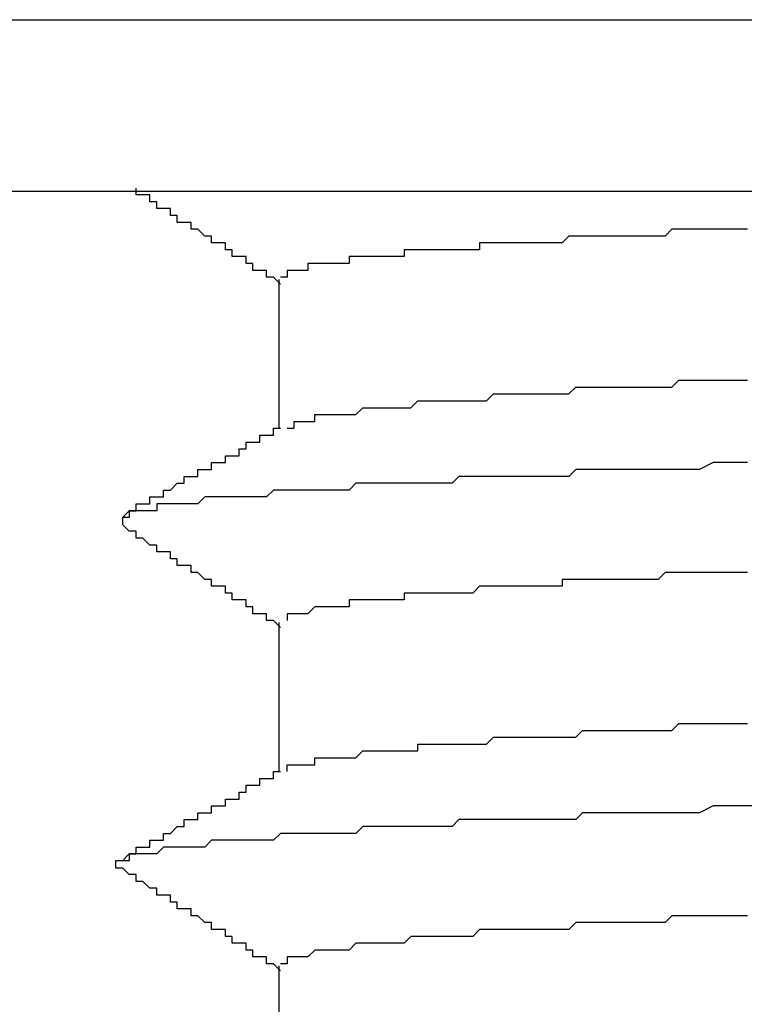
# Model space of a CAD drawing. Extents: x 0 to 2100, y 0 to 1485.
# Drawn here: x 1108 to 1109, y 1233 to 1235 of the extents above; entities that cross this region are included whole.
import ezdxf

# ---------------------------------------------------------------- set-up
doc = ezdxf.new("R2010")
doc.units = 0
doc.header["$LTSCALE"] = 5
doc.layers.add('VISIBLE__ISO_', color=7, linetype='CONTINUOUS')

msp = doc.modelspace()

# ---------------------------------------------------------------- linework, layer by layer
at = {"layer": 'VISIBLE__ISO_'}
for p, q in [((1105.6569, 1234.7452), (1113.6569, 1234.7452)), ((1105.9069, 1234.4952), (1113.4069, 1234.4952)), ((1108.0276, 1234.3669), (1108.0276, 1234.1493)), ((1108.0276, 1233.8669), (1108.0276, 1233.6493)), ((1108.0276, 1233.3669), (1108.0276, 1233.1493))]:
    msp.add_line(p, q, dxfattribs=at)
for points in [[(1108.03, 1234.36, 0), (1108.03, 1234.36, 0), (1108.02, 1234.37, 0), (1108.02, 1234.37, 0), (1108.02, 1234.37, 0), (1108.02, 1234.37, 0), (1108.02, 1234.37, 0), (1108.02, 1234.37, 0), (1108.01, 1234.37, 0), (1108.01, 1234.37, 0), (1108.01, 1234.37, 0), (1108.01, 1234.38, 0), (1108.01, 1234.38, 0), (1108.01, 1234.38, 0), (1108, 1234.38, 0), (1108, 1234.38, 0), (1108, 1234.38, 0), (1108, 1234.38, 0), (1108, 1234.38, 0), (1108, 1234.38, 0), (1107.99, 1234.38, 0), (1107.99, 1234.39, 0), (1107.99, 1234.39, 0), (1107.99, 1234.39, 0), (1107.99, 1234.39, 0), (1107.99, 1234.39, 0), (1107.99, 1234.39, 0), (1107.98, 1234.39, 0), (1107.98, 1234.39, 0), (1107.98, 1234.39, 0), (1107.98, 1234.39, 0), (1107.98, 1234.4, 0), (1107.98, 1234.4, 0), (1107.97, 1234.4, 0), (1107.97, 1234.4, 0), (1107.97, 1234.4, 0), (1107.97, 1234.4, 0), (1107.97, 1234.4, 0), (1107.97, 1234.4, 0), (1107.96, 1234.4, 0), (1107.96, 1234.41, 0), (1107.96, 1234.41, 0), (1107.96, 1234.41, 0), (1107.96, 1234.41, 0), (1107.96, 1234.41, 0), (1107.95, 1234.41, 0), (1107.95, 1234.41, 0), (1107.95, 1234.41, 0), (1107.95, 1234.41, 0), (1107.95, 1234.41, 0), (1107.95, 1234.42, 0), (1107.94, 1234.42, 0), (1107.94, 1234.42, 0), (1107.94, 1234.42, 0), (1107.94, 1234.42, 0), (1107.94, 1234.42, 0), (1107.94, 1234.42, 0), (1107.93, 1234.42, 0), (1107.93, 1234.42, 0), (1107.93, 1234.42, 0), (1107.93, 1234.43, 0), (1107.93, 1234.43, 0), (1107.93, 1234.43, 0), (1107.92, 1234.43, 0), (1107.92, 1234.43, 0), (1107.92, 1234.43, 0), (1107.92, 1234.43, 0), (1107.92, 1234.43, 0), (1107.92, 1234.43, 0), (1107.91, 1234.44, 0), (1107.91, 1234.44, 0), (1107.91, 1234.44, 0), (1107.91, 1234.44, 0), (1107.91, 1234.44, 0), (1107.91, 1234.44, 0), (1107.91, 1234.44, 0), (1107.9, 1234.44, 0), (1107.9, 1234.44, 0), (1107.9, 1234.44, 0), (1107.9, 1234.45, 0), (1107.9, 1234.45, 0), (1107.9, 1234.45, 0), (1107.89, 1234.45, 0), (1107.89, 1234.45, 0), (1107.89, 1234.45, 0), (1107.89, 1234.45, 0), (1107.89, 1234.45, 0), (1107.89, 1234.45, 0), (1107.88, 1234.45, 0), (1107.88, 1234.46, 0), (1107.88, 1234.46, 0), (1107.88, 1234.46, 0), (1107.88, 1234.46, 0), (1107.88, 1234.46, 0), (1107.87, 1234.46, 0), (1107.87, 1234.46, 0), (1107.87, 1234.46, 0), (1107.87, 1234.46, 0), (1107.87, 1234.47, 0), (1107.87, 1234.47, 0), (1107.86, 1234.47, 0), (1107.86, 1234.47, 0), (1107.86, 1234.47, 0), (1107.86, 1234.47, 0), (1107.86, 1234.47, 0), (1107.86, 1234.47, 0), (1107.85, 1234.47, 0), (1107.85, 1234.47, 0), (1107.85, 1234.48, 0), (1107.85, 1234.48, 0), (1107.85, 1234.48, 0), (1107.85, 1234.48, 0), (1107.84, 1234.48, 0), (1107.84, 1234.48, 0), (1107.84, 1234.48, 0), (1107.84, 1234.48, 0), (1107.84, 1234.48, 0), (1107.84, 1234.48, 0), (1107.84, 1234.49, 0), (1107.83, 1234.49, 0), (1107.83, 1234.49, 0), (1107.83, 1234.49, 0), (1107.83, 1234.49, 0), (1107.83, 1234.49, 0), (1107.83, 1234.49, 0), (1107.82, 1234.49, 0), (1107.82, 1234.49, 0), (1107.82, 1234.5, 0)], [(1108.71, 1234.44, 0), (1108.7, 1234.44, 0), (1108.69, 1234.44, 0), (1108.69, 1234.44, 0), (1108.68, 1234.44, 0), (1108.67, 1234.44, 0), (1108.67, 1234.44, 0), (1108.66, 1234.44, 0), (1108.66, 1234.44, 0), (1108.65, 1234.44, 0), (1108.64, 1234.44, 0), (1108.64, 1234.44, 0), (1108.63, 1234.44, 0), (1108.62, 1234.44, 0), (1108.62, 1234.44, 0), (1108.61, 1234.44, 0), (1108.6, 1234.44, 0), (1108.6, 1234.44, 0), (1108.59, 1234.43, 0), (1108.59, 1234.43, 0), (1108.58, 1234.43, 0), (1108.57, 1234.43, 0), (1108.57, 1234.43, 0), (1108.56, 1234.43, 0), (1108.55, 1234.43, 0), (1108.55, 1234.43, 0), (1108.54, 1234.43, 0), (1108.54, 1234.43, 0), (1108.53, 1234.43, 0), (1108.52, 1234.43, 0), (1108.52, 1234.43, 0), (1108.51, 1234.43, 0), (1108.51, 1234.43, 0), (1108.5, 1234.43, 0), (1108.5, 1234.43, 0), (1108.49, 1234.43, 0), (1108.48, 1234.43, 0), (1108.48, 1234.43, 0), (1108.47, 1234.43, 0), (1108.47, 1234.43, 0), (1108.46, 1234.43, 0), (1108.46, 1234.43, 0), (1108.45, 1234.43, 0), (1108.44, 1234.42, 0), (1108.44, 1234.42, 0), (1108.43, 1234.42, 0), (1108.43, 1234.42, 0), (1108.42, 1234.42, 0), (1108.42, 1234.42, 0), (1108.41, 1234.42, 0), (1108.41, 1234.42, 0), (1108.4, 1234.42, 0), (1108.4, 1234.42, 0), (1108.39, 1234.42, 0), (1108.39, 1234.42, 0), (1108.38, 1234.42, 0), (1108.37, 1234.42, 0), (1108.37, 1234.42, 0), (1108.36, 1234.42, 0), (1108.36, 1234.42, 0), (1108.35, 1234.42, 0), (1108.35, 1234.42, 0), (1108.34, 1234.42, 0), (1108.34, 1234.42, 0), (1108.33, 1234.42, 0), (1108.33, 1234.42, 0), (1108.33, 1234.42, 0), (1108.32, 1234.42, 0), (1108.32, 1234.41, 0), (1108.31, 1234.41, 0), (1108.31, 1234.41, 0), (1108.3, 1234.41, 0), (1108.3, 1234.41, 0), (1108.29, 1234.41, 0), (1108.29, 1234.41, 0), (1108.28, 1234.41, 0), (1108.28, 1234.41, 0), (1108.27, 1234.41, 0), (1108.27, 1234.41, 0), (1108.27, 1234.41, 0), (1108.26, 1234.41, 0), (1108.26, 1234.41, 0), (1108.25, 1234.41, 0), (1108.25, 1234.41, 0), (1108.24, 1234.41, 0), (1108.24, 1234.41, 0), (1108.24, 1234.41, 0), (1108.23, 1234.41, 0), (1108.23, 1234.41, 0), (1108.22, 1234.41, 0), (1108.22, 1234.41, 0), (1108.22, 1234.41, 0), (1108.21, 1234.41, 0), (1108.21, 1234.4, 0), (1108.2, 1234.4, 0), (1108.2, 1234.4, 0), (1108.2, 1234.4, 0), (1108.19, 1234.4, 0), (1108.19, 1234.4, 0), (1108.19, 1234.4, 0), (1108.18, 1234.4, 0), (1108.18, 1234.4, 0), (1108.18, 1234.4, 0), (1108.17, 1234.4, 0), (1108.17, 1234.4, 0), (1108.17, 1234.4, 0), (1108.16, 1234.4, 0), (1108.16, 1234.4, 0), (1108.16, 1234.4, 0), (1108.15, 1234.4, 0), (1108.15, 1234.4, 0), (1108.15, 1234.4, 0), (1108.14, 1234.4, 0), (1108.14, 1234.4, 0), (1108.14, 1234.4, 0), (1108.13, 1234.4, 0), (1108.13, 1234.4, 0), (1108.13, 1234.4, 0), (1108.13, 1234.39, 0), (1108.12, 1234.39, 0), (1108.12, 1234.39, 0), (1108.12, 1234.39, 0), (1108.11, 1234.39, 0), (1108.11, 1234.39, 0), (1108.11, 1234.39, 0), (1108.11, 1234.39, 0), (1108.1, 1234.39, 0), (1108.1, 1234.39, 0), (1108.1, 1234.39, 0), (1108.1, 1234.39, 0), (1108.1, 1234.39, 0), (1108.09, 1234.39, 0), (1108.09, 1234.39, 0), (1108.09, 1234.39, 0), (1108.09, 1234.39, 0), (1108.08, 1234.39, 0), (1108.08, 1234.39, 0), (1108.08, 1234.39, 0), (1108.08, 1234.39, 0), (1108.08, 1234.39, 0), (1108.07, 1234.39, 0), (1108.07, 1234.39, 0), (1108.07, 1234.38, 0), (1108.07, 1234.38, 0), (1108.07, 1234.38, 0), (1108.07, 1234.38, 0), (1108.06, 1234.38, 0), (1108.06, 1234.38, 0), (1108.06, 1234.38, 0), (1108.06, 1234.38, 0), (1108.06, 1234.38, 0), (1108.06, 1234.38, 0), (1108.06, 1234.38, 0), (1108.05, 1234.38, 0), (1108.05, 1234.38, 0), (1108.05, 1234.38, 0), (1108.05, 1234.38, 0), (1108.05, 1234.38, 0), (1108.05, 1234.38, 0), (1108.05, 1234.38, 0), (1108.05, 1234.38, 0), (1108.04, 1234.38, 0), (1108.04, 1234.38, 0), (1108.04, 1234.38, 0), (1108.04, 1234.38, 0), (1108.04, 1234.38, 0), (1108.04, 1234.38, 0), (1108.04, 1234.37, 0), (1108.04, 1234.37, 0), (1108.04, 1234.37, 0), (1108.04, 1234.37, 0), (1108.04, 1234.37, 0), (1108.04, 1234.37, 0), (1108.04, 1234.37, 0), (1108.04, 1234.37, 0), (1108.04, 1234.37, 0), (1108.04, 1234.37, 0), (1108.03, 1234.37, 0), (1108.03, 1234.37, 0), (1108.03, 1234.37, 0), (1108.03, 1234.37, 0), (1108.03, 1234.37, 0), (1108.03, 1234.37, 0), (1108.03, 1234.37, 0), (1108.03, 1234.37, 0), (1108.03, 1234.37, 0), (1108.03, 1234.37, 0), (1108.03, 1234.37, 0)], [(1108.04, 1234.15, 0), (1108.04, 1234.15, 0), (1108.05, 1234.15, 0), (1108.05, 1234.16, 0), (1108.05, 1234.16, 0), (1108.05, 1234.16, 0), (1108.05, 1234.16, 0), (1108.06, 1234.16, 0), (1108.06, 1234.16, 0), (1108.06, 1234.16, 0), (1108.06, 1234.16, 0), (1108.07, 1234.16, 0), (1108.07, 1234.16, 0), (1108.07, 1234.16, 0), (1108.08, 1234.16, 0), (1108.08, 1234.16, 0), (1108.08, 1234.17, 0), (1108.09, 1234.17, 0), (1108.09, 1234.17, 0), (1108.09, 1234.17, 0), (1108.1, 1234.17, 0), (1108.1, 1234.17, 0), (1108.11, 1234.17, 0), (1108.11, 1234.17, 0), (1108.12, 1234.17, 0), (1108.12, 1234.17, 0), (1108.13, 1234.17, 0), (1108.13, 1234.17, 0), (1108.14, 1234.17, 0), (1108.14, 1234.17, 0), (1108.15, 1234.18, 0), (1108.15, 1234.18, 0), (1108.16, 1234.18, 0), (1108.16, 1234.18, 0), (1108.17, 1234.18, 0), (1108.18, 1234.18, 0), (1108.18, 1234.18, 0), (1108.19, 1234.18, 0), (1108.2, 1234.18, 0), (1108.2, 1234.18, 0), (1108.21, 1234.18, 0), (1108.22, 1234.18, 0), (1108.22, 1234.18, 0), (1108.23, 1234.19, 0), (1108.24, 1234.19, 0), (1108.25, 1234.19, 0), (1108.25, 1234.19, 0), (1108.26, 1234.19, 0), (1108.27, 1234.19, 0), (1108.28, 1234.19, 0), (1108.28, 1234.19, 0), (1108.29, 1234.19, 0), (1108.3, 1234.19, 0), (1108.31, 1234.19, 0), (1108.32, 1234.19, 0), (1108.33, 1234.19, 0), (1108.34, 1234.2, 0), (1108.34, 1234.2, 0), (1108.35, 1234.2, 0), (1108.36, 1234.2, 0), (1108.37, 1234.2, 0), (1108.38, 1234.2, 0), (1108.39, 1234.2, 0), (1108.4, 1234.2, 0), (1108.41, 1234.2, 0), (1108.42, 1234.2, 0), (1108.43, 1234.2, 0), (1108.44, 1234.2, 0), (1108.45, 1234.2, 0), (1108.46, 1234.21, 0), (1108.47, 1234.21, 0), (1108.48, 1234.21, 0), (1108.5, 1234.21, 0), (1108.51, 1234.21, 0), (1108.52, 1234.21, 0), (1108.53, 1234.21, 0), (1108.54, 1234.21, 0), (1108.55, 1234.21, 0), (1108.56, 1234.21, 0), (1108.57, 1234.21, 0), (1108.59, 1234.21, 0), (1108.6, 1234.21, 0), (1108.61, 1234.22, 0), (1108.62, 1234.22, 0), (1108.63, 1234.22, 0), (1108.65, 1234.22, 0), (1108.66, 1234.22, 0), (1108.67, 1234.22, 0), (1108.68, 1234.22, 0), (1108.7, 1234.22, 0), (1108.71, 1234.22, 0)], [(1107.8, 1234.02, 0), (1107.8, 1234.02, 0), (1107.8, 1234.02, 0), (1107.8, 1234.02, 0), (1107.81, 1234.03, 0), (1107.81, 1234.03, 0), (1107.81, 1234.03, 0), (1107.81, 1234.03, 0), (1107.81, 1234.03, 0), (1107.81, 1234.03, 0), (1107.82, 1234.03, 0), (1107.82, 1234.03, 0), (1107.82, 1234.03, 0), (1107.82, 1234.04, 0), (1107.82, 1234.04, 0), (1107.83, 1234.04, 0), (1107.83, 1234.04, 0), (1107.83, 1234.04, 0), (1107.83, 1234.04, 0), (1107.83, 1234.04, 0), (1107.83, 1234.04, 0), (1107.84, 1234.04, 0), (1107.84, 1234.04, 0), (1107.84, 1234.05, 0), (1107.84, 1234.05, 0), (1107.84, 1234.05, 0), (1107.85, 1234.05, 0), (1107.85, 1234.05, 0), (1107.85, 1234.05, 0), (1107.85, 1234.05, 0), (1107.85, 1234.05, 0), (1107.86, 1234.05, 0), (1107.86, 1234.05, 0), (1107.86, 1234.06, 0), (1107.86, 1234.06, 0), (1107.86, 1234.06, 0), (1107.86, 1234.06, 0), (1107.87, 1234.06, 0), (1107.87, 1234.06, 0), (1107.87, 1234.06, 0), (1107.87, 1234.06, 0), (1107.87, 1234.06, 0), (1107.88, 1234.07, 0), (1107.88, 1234.07, 0), (1107.88, 1234.07, 0), (1107.88, 1234.07, 0), (1107.88, 1234.07, 0), (1107.89, 1234.07, 0), (1107.89, 1234.07, 0), (1107.89, 1234.07, 0), (1107.89, 1234.07, 0), (1107.89, 1234.07, 0), (1107.89, 1234.08, 0), (1107.9, 1234.08, 0), (1107.9, 1234.08, 0), (1107.9, 1234.08, 0), (1107.9, 1234.08, 0), (1107.9, 1234.08, 0), (1107.91, 1234.08, 0), (1107.91, 1234.08, 0), (1107.91, 1234.08, 0), (1107.91, 1234.08, 0), (1107.91, 1234.09, 0), (1107.91, 1234.09, 0), (1107.92, 1234.09, 0), (1107.92, 1234.09, 0), (1107.92, 1234.09, 0), (1107.92, 1234.09, 0), (1107.92, 1234.09, 0), (1107.93, 1234.09, 0), (1107.93, 1234.09, 0), (1107.93, 1234.1, 0), (1107.93, 1234.1, 0), (1107.93, 1234.1, 0), (1107.94, 1234.1, 0), (1107.94, 1234.1, 0), (1107.94, 1234.1, 0), (1107.94, 1234.1, 0), (1107.94, 1234.1, 0), (1107.94, 1234.1, 0), (1107.95, 1234.1, 0), (1107.95, 1234.11, 0), (1107.95, 1234.11, 0), (1107.95, 1234.11, 0), (1107.95, 1234.11, 0), (1107.96, 1234.11, 0), (1107.96, 1234.11, 0), (1107.96, 1234.11, 0), (1107.96, 1234.11, 0), (1107.96, 1234.11, 0), (1107.97, 1234.11, 0), (1107.97, 1234.12, 0), (1107.97, 1234.12, 0), (1107.97, 1234.12, 0), (1107.97, 1234.12, 0), (1107.97, 1234.12, 0), (1107.98, 1234.12, 0), (1107.98, 1234.12, 0), (1107.98, 1234.12, 0), (1107.98, 1234.12, 0), (1107.98, 1234.13, 0), (1107.99, 1234.13, 0), (1107.99, 1234.13, 0), (1107.99, 1234.13, 0), (1107.99, 1234.13, 0), (1107.99, 1234.13, 0), (1107.99, 1234.13, 0), (1108, 1234.13, 0), (1108, 1234.13, 0), (1108, 1234.13, 0), (1108, 1234.14, 0), (1108, 1234.14, 0), (1108.01, 1234.14, 0), (1108.01, 1234.14, 0), (1108.01, 1234.14, 0), (1108.01, 1234.14, 0), (1108.01, 1234.14, 0), (1108.02, 1234.14, 0), (1108.02, 1234.14, 0), (1108.02, 1234.14, 0), (1108.02, 1234.15, 0), (1108.02, 1234.15, 0), (1108.02, 1234.15, 0), (1108.03, 1234.15, 0), (1108.03, 1234.15, 0), (1108.03, 1234.15, 0), (1108.03, 1234.15, 0), (1108.03, 1234.15, 0)], [(1108.71, 1234.1, 0), (1108.69, 1234.1, 0), (1108.68, 1234.1, 0), (1108.67, 1234.1, 0), (1108.66, 1234.1, 0), (1108.64, 1234.09, 0), (1108.63, 1234.09, 0), (1108.62, 1234.09, 0), (1108.61, 1234.09, 0), (1108.59, 1234.09, 0), (1108.58, 1234.09, 0), (1108.57, 1234.09, 0), (1108.56, 1234.09, 0), (1108.55, 1234.09, 0), (1108.53, 1234.09, 0), (1108.52, 1234.09, 0), (1108.51, 1234.09, 0), (1108.5, 1234.09, 0), (1108.49, 1234.09, 0), (1108.48, 1234.09, 0), (1108.46, 1234.09, 0), (1108.45, 1234.08, 0), (1108.44, 1234.08, 0), (1108.43, 1234.08, 0), (1108.42, 1234.08, 0), (1108.41, 1234.08, 0), (1108.4, 1234.08, 0), (1108.39, 1234.08, 0), (1108.38, 1234.08, 0), (1108.36, 1234.08, 0), (1108.35, 1234.08, 0), (1108.34, 1234.08, 0), (1108.33, 1234.08, 0), (1108.32, 1234.08, 0), (1108.31, 1234.08, 0), (1108.3, 1234.08, 0), (1108.29, 1234.08, 0), (1108.28, 1234.07, 0), (1108.27, 1234.07, 0), (1108.26, 1234.07, 0), (1108.25, 1234.07, 0), (1108.24, 1234.07, 0), (1108.23, 1234.07, 0), (1108.22, 1234.07, 0), (1108.21, 1234.07, 0), (1108.2, 1234.07, 0), (1108.19, 1234.07, 0), (1108.19, 1234.07, 0), (1108.18, 1234.07, 0), (1108.17, 1234.07, 0), (1108.16, 1234.07, 0), (1108.15, 1234.07, 0), (1108.14, 1234.07, 0), (1108.13, 1234.06, 0), (1108.12, 1234.06, 0), (1108.12, 1234.06, 0), (1108.11, 1234.06, 0), (1108.1, 1234.06, 0), (1108.09, 1234.06, 0), (1108.08, 1234.06, 0), (1108.08, 1234.06, 0), (1108.07, 1234.06, 0), (1108.06, 1234.06, 0), (1108.05, 1234.06, 0), (1108.04, 1234.06, 0), (1108.04, 1234.06, 0), (1108.03, 1234.06, 0), (1108.02, 1234.06, 0), (1108.02, 1234.06, 0), (1108.01, 1234.05, 0), (1108, 1234.05, 0), (1108, 1234.05, 0), (1107.99, 1234.05, 0), (1107.98, 1234.05, 0), (1107.98, 1234.05, 0), (1107.97, 1234.05, 0), (1107.96, 1234.05, 0), (1107.96, 1234.05, 0), (1107.95, 1234.05, 0), (1107.95, 1234.05, 0), (1107.94, 1234.05, 0), (1107.94, 1234.05, 0), (1107.93, 1234.05, 0), (1107.92, 1234.05, 0), (1107.92, 1234.05, 0), (1107.91, 1234.04, 0), (1107.91, 1234.04, 0), (1107.9, 1234.04, 0), (1107.9, 1234.04, 0), (1107.89, 1234.04, 0), (1107.89, 1234.04, 0), (1107.89, 1234.04, 0), (1107.88, 1234.04, 0), (1107.88, 1234.04, 0), (1107.87, 1234.04, 0), (1107.87, 1234.04, 0), (1107.87, 1234.04, 0), (1107.86, 1234.04, 0), (1107.86, 1234.04, 0), (1107.85, 1234.04, 0), (1107.85, 1234.03, 0), (1107.85, 1234.03, 0), (1107.84, 1234.03, 0), (1107.84, 1234.03, 0), (1107.84, 1234.03, 0), (1107.84, 1234.03, 0), (1107.83, 1234.03, 0), (1107.83, 1234.03, 0), (1107.83, 1234.03, 0), (1107.83, 1234.03, 0), (1107.82, 1234.03, 0), (1107.82, 1234.03, 0), (1107.82, 1234.03, 0), (1107.82, 1234.03, 0), (1107.82, 1234.03, 0), (1107.81, 1234.03, 0), (1107.81, 1234.02, 0), (1107.81, 1234.02, 0), (1107.81, 1234.02, 0), (1107.81, 1234.02, 0), (1107.81, 1234.02, 0), (1107.81, 1234.02, 0), (1107.8, 1234.02, 0), (1107.8, 1234.02, 0), (1107.8, 1234.02, 0), (1107.8, 1234.02, 0), (1107.8, 1234.02, 0), (1107.8, 1234.02, 0), (1107.8, 1234.02, 0), (1107.8, 1234.02, 0), (1107.8, 1234.02, 0), (1107.8, 1234.02, 0), (1107.8, 1234.01, 0), (1107.8, 1234.01, 0), (1107.8, 1234.01, 0), (1107.8, 1234.01, 0), (1107.8, 1234.01, 0), (1107.8, 1234.01, 0), (1107.8, 1234.01, 0), (1107.8, 1234.01, 0)], [(1108.03, 1233.86, 0), (1108.03, 1233.86, 0), (1108.02, 1233.87, 0), (1108.02, 1233.87, 0), (1108.02, 1233.87, 0), (1108.02, 1233.87, 0), (1108.02, 1233.87, 0), (1108.01, 1233.87, 0), (1108.01, 1233.87, 0), (1108.01, 1233.87, 0), (1108.01, 1233.88, 0), (1108.01, 1233.88, 0), (1108.01, 1233.88, 0), (1108, 1233.88, 0), (1108, 1233.88, 0), (1108, 1233.88, 0), (1108, 1233.88, 0), (1108, 1233.88, 0), (1107.99, 1233.88, 0), (1107.99, 1233.89, 0), (1107.99, 1233.89, 0), (1107.99, 1233.89, 0), (1107.99, 1233.89, 0), (1107.99, 1233.89, 0), (1107.98, 1233.89, 0), (1107.98, 1233.89, 0), (1107.98, 1233.89, 0), (1107.98, 1233.89, 0), (1107.98, 1233.9, 0), (1107.97, 1233.9, 0), (1107.97, 1233.9, 0), (1107.97, 1233.9, 0), (1107.97, 1233.9, 0), (1107.97, 1233.9, 0), (1107.97, 1233.9, 0), (1107.96, 1233.9, 0), (1107.96, 1233.91, 0), (1107.96, 1233.91, 0), (1107.96, 1233.91, 0), (1107.96, 1233.91, 0), (1107.95, 1233.91, 0), (1107.95, 1233.91, 0), (1107.95, 1233.91, 0), (1107.95, 1233.91, 0), (1107.95, 1233.91, 0), (1107.95, 1233.92, 0), (1107.94, 1233.92, 0), (1107.94, 1233.92, 0), (1107.94, 1233.92, 0), (1107.94, 1233.92, 0), (1107.94, 1233.92, 0), (1107.93, 1233.92, 0), (1107.93, 1233.92, 0), (1107.93, 1233.92, 0), (1107.93, 1233.93, 0), (1107.93, 1233.93, 0), (1107.93, 1233.93, 0), (1107.92, 1233.93, 0), (1107.92, 1233.93, 0), (1107.92, 1233.93, 0), (1107.92, 1233.93, 0), (1107.92, 1233.93, 0), (1107.91, 1233.94, 0), (1107.91, 1233.94, 0), (1107.91, 1233.94, 0), (1107.91, 1233.94, 0), (1107.91, 1233.94, 0), (1107.91, 1233.94, 0), (1107.9, 1233.94, 0), (1107.9, 1233.94, 0), (1107.9, 1233.94, 0), (1107.9, 1233.95, 0), (1107.9, 1233.95, 0), (1107.89, 1233.95, 0), (1107.89, 1233.95, 0), (1107.89, 1233.95, 0), (1107.89, 1233.95, 0), (1107.89, 1233.95, 0), (1107.89, 1233.95, 0), (1107.88, 1233.95, 0), (1107.88, 1233.96, 0), (1107.88, 1233.96, 0), (1107.88, 1233.96, 0), (1107.88, 1233.96, 0), (1107.87, 1233.96, 0), (1107.87, 1233.96, 0), (1107.87, 1233.96, 0), (1107.87, 1233.96, 0), (1107.87, 1233.97, 0), (1107.87, 1233.97, 0), (1107.86, 1233.97, 0), (1107.86, 1233.97, 0), (1107.86, 1233.97, 0), (1107.86, 1233.97, 0), (1107.86, 1233.97, 0), (1107.85, 1233.97, 0), (1107.85, 1233.97, 0), (1107.85, 1233.98, 0), (1107.85, 1233.98, 0), (1107.85, 1233.98, 0), (1107.85, 1233.98, 0), (1107.84, 1233.98, 0), (1107.84, 1233.98, 0), (1107.84, 1233.98, 0), (1107.84, 1233.98, 0), (1107.84, 1233.98, 0), (1107.83, 1233.99, 0), (1107.83, 1233.99, 0), (1107.83, 1233.99, 0), (1107.83, 1233.99, 0), (1107.83, 1233.99, 0), (1107.83, 1233.99, 0), (1107.82, 1233.99, 0), (1107.82, 1233.99, 0), (1107.82, 1234, 0), (1107.82, 1234, 0), (1107.82, 1234, 0), (1107.81, 1234, 0), (1107.81, 1234, 0), (1107.81, 1234, 0), (1107.81, 1234, 0), (1107.81, 1234, 0), (1107.81, 1234, 0), (1107.8, 1234.01, 0), (1107.8, 1234.01, 0), (1107.8, 1234.01, 0), (1107.8, 1234.01, 0), (1107.8, 1234.01, 0)], [(1108.71, 1233.94, 0), (1108.7, 1233.94, 0), (1108.7, 1233.94, 0), (1108.69, 1233.94, 0), (1108.68, 1233.94, 0), (1108.67, 1233.94, 0), (1108.66, 1233.94, 0), (1108.65, 1233.94, 0), (1108.64, 1233.94, 0), (1108.63, 1233.94, 0), (1108.62, 1233.94, 0), (1108.61, 1233.94, 0), (1108.6, 1233.94, 0), (1108.59, 1233.94, 0), (1108.58, 1233.93, 0), (1108.57, 1233.93, 0), (1108.56, 1233.93, 0), (1108.55, 1233.93, 0), (1108.55, 1233.93, 0), (1108.54, 1233.93, 0), (1108.53, 1233.93, 0), (1108.52, 1233.93, 0), (1108.51, 1233.93, 0), (1108.5, 1233.93, 0), (1108.49, 1233.93, 0), (1108.49, 1233.93, 0), (1108.48, 1233.93, 0), (1108.47, 1233.93, 0), (1108.46, 1233.93, 0), (1108.45, 1233.93, 0), (1108.44, 1233.93, 0), (1108.44, 1233.92, 0), (1108.43, 1233.92, 0), (1108.42, 1233.92, 0), (1108.41, 1233.92, 0), (1108.4, 1233.92, 0), (1108.4, 1233.92, 0), (1108.39, 1233.92, 0), (1108.38, 1233.92, 0), (1108.37, 1233.92, 0), (1108.37, 1233.92, 0), (1108.36, 1233.92, 0), (1108.35, 1233.92, 0), (1108.35, 1233.92, 0), (1108.34, 1233.92, 0), (1108.33, 1233.92, 0), (1108.32, 1233.92, 0), (1108.32, 1233.92, 0), (1108.31, 1233.91, 0), (1108.3, 1233.91, 0), (1108.3, 1233.91, 0), (1108.29, 1233.91, 0), (1108.28, 1233.91, 0), (1108.28, 1233.91, 0), (1108.27, 1233.91, 0), (1108.27, 1233.91, 0), (1108.26, 1233.91, 0), (1108.25, 1233.91, 0), (1108.25, 1233.91, 0), (1108.24, 1233.91, 0), (1108.24, 1233.91, 0), (1108.23, 1233.91, 0), (1108.22, 1233.91, 0), (1108.22, 1233.91, 0), (1108.21, 1233.91, 0), (1108.21, 1233.9, 0), (1108.2, 1233.9, 0), (1108.2, 1233.9, 0), (1108.19, 1233.9, 0), (1108.19, 1233.9, 0), (1108.18, 1233.9, 0), (1108.18, 1233.9, 0), (1108.17, 1233.9, 0), (1108.17, 1233.9, 0), (1108.16, 1233.9, 0), (1108.16, 1233.9, 0), (1108.15, 1233.9, 0), (1108.15, 1233.9, 0), (1108.15, 1233.9, 0), (1108.14, 1233.9, 0), (1108.14, 1233.9, 0), (1108.13, 1233.9, 0), (1108.13, 1233.89, 0), (1108.13, 1233.89, 0), (1108.12, 1233.89, 0), (1108.12, 1233.89, 0), (1108.11, 1233.89, 0), (1108.11, 1233.89, 0), (1108.11, 1233.89, 0), (1108.1, 1233.89, 0), (1108.1, 1233.89, 0), (1108.1, 1233.89, 0), (1108.09, 1233.89, 0), (1108.09, 1233.89, 0), (1108.09, 1233.89, 0), (1108.08, 1233.89, 0), (1108.08, 1233.89, 0), (1108.08, 1233.89, 0), (1108.08, 1233.89, 0), (1108.07, 1233.88, 0), (1108.07, 1233.88, 0), (1108.07, 1233.88, 0), (1108.07, 1233.88, 0), (1108.06, 1233.88, 0), (1108.06, 1233.88, 0), (1108.06, 1233.88, 0), (1108.06, 1233.88, 0), (1108.06, 1233.88, 0), (1108.05, 1233.88, 0), (1108.05, 1233.88, 0), (1108.05, 1233.88, 0), (1108.05, 1233.88, 0), (1108.05, 1233.88, 0), (1108.05, 1233.88, 0), (1108.05, 1233.88, 0), (1108.04, 1233.88, 0), (1108.04, 1233.87, 0), (1108.04, 1233.87, 0), (1108.04, 1233.87, 0), (1108.04, 1233.87, 0), (1108.04, 1233.87, 0), (1108.04, 1233.87, 0), (1108.04, 1233.87, 0), (1108.04, 1233.87, 0), (1108.04, 1233.87, 0), (1108.04, 1233.87, 0), (1108.04, 1233.87, 0), (1108.04, 1233.87, 0), (1108.04, 1233.87, 0), (1108.04, 1233.87, 0)], [(1108.04, 1233.65, 0), (1108.04, 1233.65, 0), (1108.04, 1233.65, 0), (1108.04, 1233.66, 0), (1108.05, 1233.66, 0), (1108.05, 1233.66, 0), (1108.05, 1233.66, 0), (1108.05, 1233.66, 0), (1108.06, 1233.66, 0), (1108.06, 1233.66, 0), (1108.06, 1233.66, 0), (1108.07, 1233.66, 0), (1108.07, 1233.66, 0), (1108.07, 1233.66, 0), (1108.08, 1233.66, 0), (1108.08, 1233.66, 0), (1108.08, 1233.67, 0), (1108.09, 1233.67, 0), (1108.09, 1233.67, 0), (1108.09, 1233.67, 0), (1108.1, 1233.67, 0), (1108.1, 1233.67, 0), (1108.11, 1233.67, 0), (1108.11, 1233.67, 0), (1108.12, 1233.67, 0), (1108.12, 1233.67, 0), (1108.13, 1233.67, 0), (1108.13, 1233.67, 0), (1108.14, 1233.67, 0), (1108.14, 1233.67, 0), (1108.15, 1233.68, 0), (1108.16, 1233.68, 0), (1108.16, 1233.68, 0), (1108.17, 1233.68, 0), (1108.17, 1233.68, 0), (1108.18, 1233.68, 0), (1108.19, 1233.68, 0), (1108.19, 1233.68, 0), (1108.2, 1233.68, 0), (1108.21, 1233.68, 0), (1108.21, 1233.68, 0), (1108.22, 1233.68, 0), (1108.23, 1233.68, 0), (1108.23, 1233.69, 0), (1108.24, 1233.69, 0), (1108.25, 1233.69, 0), (1108.26, 1233.69, 0), (1108.26, 1233.69, 0), (1108.27, 1233.69, 0), (1108.28, 1233.69, 0), (1108.29, 1233.69, 0), (1108.3, 1233.69, 0), (1108.31, 1233.69, 0), (1108.31, 1233.69, 0), (1108.32, 1233.69, 0), (1108.33, 1233.69, 0), (1108.34, 1233.7, 0), (1108.35, 1233.7, 0), (1108.36, 1233.7, 0), (1108.37, 1233.7, 0), (1108.38, 1233.7, 0), (1108.39, 1233.7, 0), (1108.4, 1233.7, 0), (1108.41, 1233.7, 0), (1108.42, 1233.7, 0), (1108.43, 1233.7, 0), (1108.44, 1233.7, 0), (1108.45, 1233.7, 0), (1108.46, 1233.7, 0), (1108.47, 1233.71, 0), (1108.48, 1233.71, 0), (1108.49, 1233.71, 0), (1108.5, 1233.71, 0), (1108.51, 1233.71, 0), (1108.52, 1233.71, 0), (1108.53, 1233.71, 0), (1108.54, 1233.71, 0), (1108.55, 1233.71, 0), (1108.56, 1233.71, 0), (1108.58, 1233.71, 0), (1108.59, 1233.71, 0), (1108.6, 1233.71, 0), (1108.61, 1233.72, 0), (1108.62, 1233.72, 0), (1108.63, 1233.72, 0), (1108.65, 1233.72, 0), (1108.66, 1233.72, 0), (1108.67, 1233.72, 0), (1108.68, 1233.72, 0), (1108.7, 1233.72, 0), (1108.71, 1233.72, 0)], [(1107.8, 1233.52, 0), (1107.8, 1233.52, 0), (1107.8, 1233.52, 0), (1107.8, 1233.52, 0), (1107.81, 1233.53, 0), (1107.81, 1233.53, 0), (1107.81, 1233.53, 0), (1107.81, 1233.53, 0), (1107.81, 1233.53, 0), (1107.81, 1233.53, 0), (1107.82, 1233.53, 0), (1107.82, 1233.53, 0), (1107.82, 1233.53, 0), (1107.82, 1233.54, 0), (1107.82, 1233.54, 0), (1107.83, 1233.54, 0), (1107.83, 1233.54, 0), (1107.83, 1233.54, 0), (1107.83, 1233.54, 0), (1107.83, 1233.54, 0), (1107.83, 1233.54, 0), (1107.84, 1233.54, 0), (1107.84, 1233.54, 0), (1107.84, 1233.55, 0), (1107.84, 1233.55, 0), (1107.84, 1233.55, 0), (1107.85, 1233.55, 0), (1107.85, 1233.55, 0), (1107.85, 1233.55, 0), (1107.85, 1233.55, 0), (1107.85, 1233.55, 0), (1107.86, 1233.55, 0), (1107.86, 1233.55, 0), (1107.86, 1233.56, 0), (1107.86, 1233.56, 0), (1107.86, 1233.56, 0), (1107.86, 1233.56, 0), (1107.87, 1233.56, 0), (1107.87, 1233.56, 0), (1107.87, 1233.56, 0), (1107.87, 1233.56, 0), (1107.87, 1233.56, 0), (1107.88, 1233.57, 0), (1107.88, 1233.57, 0), (1107.88, 1233.57, 0), (1107.88, 1233.57, 0), (1107.88, 1233.57, 0), (1107.89, 1233.57, 0), (1107.89, 1233.57, 0), (1107.89, 1233.57, 0), (1107.89, 1233.57, 0), (1107.89, 1233.57, 0), (1107.89, 1233.58, 0), (1107.9, 1233.58, 0), (1107.9, 1233.58, 0), (1107.9, 1233.58, 0), (1107.9, 1233.58, 0), (1107.9, 1233.58, 0), (1107.91, 1233.58, 0), (1107.91, 1233.58, 0), (1107.91, 1233.58, 0), (1107.91, 1233.58, 0), (1107.91, 1233.59, 0), (1107.91, 1233.59, 0), (1107.92, 1233.59, 0), (1107.92, 1233.59, 0), (1107.92, 1233.59, 0), (1107.92, 1233.59, 0), (1107.92, 1233.59, 0), (1107.93, 1233.59, 0), (1107.93, 1233.59, 0), (1107.93, 1233.6, 0), (1107.93, 1233.6, 0), (1107.93, 1233.6, 0), (1107.94, 1233.6, 0), (1107.94, 1233.6, 0), (1107.94, 1233.6, 0), (1107.94, 1233.6, 0), (1107.94, 1233.6, 0), (1107.94, 1233.6, 0), (1107.95, 1233.6, 0), (1107.95, 1233.61, 0), (1107.95, 1233.61, 0), (1107.95, 1233.61, 0), (1107.95, 1233.61, 0), (1107.96, 1233.61, 0), (1107.96, 1233.61, 0), (1107.96, 1233.61, 0), (1107.96, 1233.61, 0), (1107.96, 1233.61, 0), (1107.97, 1233.61, 0), (1107.97, 1233.62, 0), (1107.97, 1233.62, 0), (1107.97, 1233.62, 0), (1107.97, 1233.62, 0), (1107.97, 1233.62, 0), (1107.98, 1233.62, 0), (1107.98, 1233.62, 0), (1107.98, 1233.62, 0), (1107.98, 1233.62, 0), (1107.98, 1233.63, 0), (1107.99, 1233.63, 0), (1107.99, 1233.63, 0), (1107.99, 1233.63, 0), (1107.99, 1233.63, 0), (1107.99, 1233.63, 0), (1107.99, 1233.63, 0), (1108, 1233.63, 0), (1108, 1233.63, 0), (1108, 1233.63, 0), (1108, 1233.64, 0), (1108, 1233.64, 0), (1108.01, 1233.64, 0), (1108.01, 1233.64, 0), (1108.01, 1233.64, 0), (1108.01, 1233.64, 0), (1108.01, 1233.64, 0), (1108.02, 1233.64, 0), (1108.02, 1233.64, 0), (1108.02, 1233.64, 0), (1108.02, 1233.65, 0), (1108.02, 1233.65, 0), (1108.02, 1233.65, 0), (1108.03, 1233.65, 0), (1108.03, 1233.65, 0), (1108.03, 1233.65, 0), (1108.03, 1233.65, 0), (1108.03, 1233.65, 0)], [(1108.72, 1233.6, 0), (1108.7, 1233.6, 0), (1108.69, 1233.6, 0), (1108.67, 1233.6, 0), (1108.66, 1233.6, 0), (1108.64, 1233.59, 0), (1108.62, 1233.59, 0), (1108.61, 1233.59, 0), (1108.59, 1233.59, 0), (1108.58, 1233.59, 0), (1108.56, 1233.59, 0), (1108.55, 1233.59, 0), (1108.53, 1233.59, 0), (1108.52, 1233.59, 0), (1108.5, 1233.59, 0), (1108.49, 1233.59, 0), (1108.47, 1233.59, 0), (1108.46, 1233.58, 0), (1108.44, 1233.58, 0), (1108.43, 1233.58, 0), (1108.41, 1233.58, 0), (1108.4, 1233.58, 0), (1108.39, 1233.58, 0), (1108.37, 1233.58, 0), (1108.36, 1233.58, 0), (1108.34, 1233.58, 0), (1108.33, 1233.58, 0), (1108.32, 1233.58, 0), (1108.3, 1233.58, 0), (1108.29, 1233.58, 0), (1108.28, 1233.57, 0), (1108.27, 1233.57, 0), (1108.25, 1233.57, 0), (1108.24, 1233.57, 0), (1108.23, 1233.57, 0), (1108.22, 1233.57, 0), (1108.21, 1233.57, 0), (1108.19, 1233.57, 0), (1108.18, 1233.57, 0), (1108.17, 1233.57, 0), (1108.16, 1233.57, 0), (1108.15, 1233.57, 0), (1108.14, 1233.56, 0), (1108.13, 1233.56, 0), (1108.12, 1233.56, 0), (1108.11, 1233.56, 0), (1108.1, 1233.56, 0), (1108.08, 1233.56, 0), (1108.07, 1233.56, 0), (1108.06, 1233.56, 0), (1108.06, 1233.56, 0), (1108.05, 1233.56, 0), (1108.04, 1233.56, 0), (1108.03, 1233.56, 0), (1108.02, 1233.55, 0), (1108.01, 1233.55, 0), (1108, 1233.55, 0), (1107.99, 1233.55, 0), (1107.98, 1233.55, 0), (1107.98, 1233.55, 0), (1107.97, 1233.55, 0), (1107.96, 1233.55, 0), (1107.95, 1233.55, 0), (1107.94, 1233.55, 0), (1107.94, 1233.55, 0), (1107.93, 1233.55, 0), (1107.92, 1233.54, 0), (1107.92, 1233.54, 0), (1107.91, 1233.54, 0), (1107.9, 1233.54, 0), (1107.9, 1233.54, 0), (1107.89, 1233.54, 0), (1107.88, 1233.54, 0), (1107.88, 1233.54, 0), (1107.87, 1233.54, 0), (1107.87, 1233.54, 0), (1107.86, 1233.54, 0), (1107.86, 1233.54, 0), (1107.85, 1233.53, 0), (1107.85, 1233.53, 0), (1107.84, 1233.53, 0), (1107.84, 1233.53, 0), (1107.83, 1233.53, 0), (1107.83, 1233.53, 0), (1107.83, 1233.53, 0), (1107.82, 1233.53, 0), (1107.82, 1233.53, 0), (1107.82, 1233.53, 0), (1107.81, 1233.53, 0), (1107.81, 1233.53, 0), (1107.81, 1233.53, 0), (1107.81, 1233.52, 0), (1107.8, 1233.52, 0), (1107.8, 1233.52, 0), (1107.8, 1233.52, 0), (1107.8, 1233.52, 0), (1107.8, 1233.52, 0), (1107.8, 1233.52, 0), (1107.79, 1233.52, 0), (1107.79, 1233.52, 0), (1107.79, 1233.52, 0), (1107.79, 1233.52, 0), (1107.79, 1233.52, 0), (1107.79, 1233.51, 0), (1107.79, 1233.51, 0), (1107.79, 1233.51, 0), (1107.79, 1233.51, 0), (1107.8, 1233.51, 0), (1107.8, 1233.51, 0)], [(1108.03, 1233.36, 0), (1108.03, 1233.36, 0), (1108.02, 1233.37, 0), (1108.02, 1233.37, 0), (1108.02, 1233.37, 0), (1108.02, 1233.37, 0), (1108.02, 1233.37, 0), (1108.01, 1233.37, 0), (1108.01, 1233.37, 0), (1108.01, 1233.37, 0), (1108.01, 1233.38, 0), (1108.01, 1233.38, 0), (1108.01, 1233.38, 0), (1108, 1233.38, 0), (1108, 1233.38, 0), (1108, 1233.38, 0), (1108, 1233.38, 0), (1108, 1233.38, 0), (1107.99, 1233.38, 0), (1107.99, 1233.39, 0), (1107.99, 1233.39, 0), (1107.99, 1233.39, 0), (1107.99, 1233.39, 0), (1107.99, 1233.39, 0), (1107.98, 1233.39, 0), (1107.98, 1233.39, 0), (1107.98, 1233.39, 0), (1107.98, 1233.39, 0), (1107.98, 1233.4, 0), (1107.97, 1233.4, 0), (1107.97, 1233.4, 0), (1107.97, 1233.4, 0), (1107.97, 1233.4, 0), (1107.97, 1233.4, 0), (1107.97, 1233.4, 0), (1107.96, 1233.4, 0), (1107.96, 1233.41, 0), (1107.96, 1233.41, 0), (1107.96, 1233.41, 0), (1107.96, 1233.41, 0), (1107.95, 1233.41, 0), (1107.95, 1233.41, 0), (1107.95, 1233.41, 0), (1107.95, 1233.41, 0), (1107.95, 1233.41, 0), (1107.95, 1233.42, 0), (1107.94, 1233.42, 0), (1107.94, 1233.42, 0), (1107.94, 1233.42, 0), (1107.94, 1233.42, 0), (1107.94, 1233.42, 0), (1107.93, 1233.42, 0), (1107.93, 1233.42, 0), (1107.93, 1233.42, 0), (1107.93, 1233.43, 0), (1107.93, 1233.43, 0), (1107.93, 1233.43, 0), (1107.92, 1233.43, 0), (1107.92, 1233.43, 0), (1107.92, 1233.43, 0), (1107.92, 1233.43, 0), (1107.92, 1233.43, 0), (1107.91, 1233.44, 0), (1107.91, 1233.44, 0), (1107.91, 1233.44, 0), (1107.91, 1233.44, 0), (1107.91, 1233.44, 0), (1107.91, 1233.44, 0), (1107.9, 1233.44, 0), (1107.9, 1233.44, 0), (1107.9, 1233.44, 0), (1107.9, 1233.45, 0), (1107.9, 1233.45, 0), (1107.89, 1233.45, 0), (1107.89, 1233.45, 0), (1107.89, 1233.45, 0), (1107.89, 1233.45, 0), (1107.89, 1233.45, 0), (1107.89, 1233.45, 0), (1107.88, 1233.45, 0), (1107.88, 1233.46, 0), (1107.88, 1233.46, 0), (1107.88, 1233.46, 0), (1107.88, 1233.46, 0), (1107.87, 1233.46, 0), (1107.87, 1233.46, 0), (1107.87, 1233.46, 0), (1107.87, 1233.46, 0), (1107.87, 1233.47, 0), (1107.87, 1233.47, 0), (1107.86, 1233.47, 0), (1107.86, 1233.47, 0), (1107.86, 1233.47, 0), (1107.86, 1233.47, 0), (1107.86, 1233.47, 0), (1107.85, 1233.47, 0), (1107.85, 1233.47, 0), (1107.85, 1233.48, 0), (1107.85, 1233.48, 0), (1107.85, 1233.48, 0), (1107.85, 1233.48, 0), (1107.84, 1233.48, 0), (1107.84, 1233.48, 0), (1107.84, 1233.48, 0), (1107.84, 1233.48, 0), (1107.84, 1233.48, 0), (1107.83, 1233.49, 0), (1107.83, 1233.49, 0), (1107.83, 1233.49, 0), (1107.83, 1233.49, 0), (1107.83, 1233.49, 0), (1107.83, 1233.49, 0), (1107.82, 1233.49, 0), (1107.82, 1233.49, 0), (1107.82, 1233.5, 0), (1107.82, 1233.5, 0), (1107.82, 1233.5, 0), (1107.81, 1233.5, 0), (1107.81, 1233.5, 0), (1107.81, 1233.5, 0), (1107.81, 1233.5, 0), (1107.81, 1233.5, 0), (1107.81, 1233.5, 0), (1107.8, 1233.51, 0), (1107.8, 1233.51, 0), (1107.8, 1233.51, 0), (1107.8, 1233.51, 0), (1107.8, 1233.51, 0)], [(1108.71, 1233.44, 0), (1108.7, 1233.44, 0), (1108.69, 1233.44, 0), (1108.67, 1233.44, 0), (1108.66, 1233.44, 0), (1108.65, 1233.44, 0), (1108.64, 1233.44, 0), (1108.62, 1233.44, 0), (1108.61, 1233.44, 0), (1108.6, 1233.44, 0), (1108.59, 1233.43, 0), (1108.58, 1233.43, 0), (1108.56, 1233.43, 0), (1108.55, 1233.43, 0), (1108.54, 1233.43, 0), (1108.53, 1233.43, 0), (1108.52, 1233.43, 0), (1108.51, 1233.43, 0), (1108.5, 1233.43, 0), (1108.49, 1233.43, 0), (1108.48, 1233.43, 0), (1108.47, 1233.43, 0), (1108.46, 1233.43, 0), (1108.45, 1233.42, 0), (1108.43, 1233.42, 0), (1108.42, 1233.42, 0), (1108.41, 1233.42, 0), (1108.41, 1233.42, 0), (1108.4, 1233.42, 0), (1108.39, 1233.42, 0), (1108.38, 1233.42, 0), (1108.37, 1233.42, 0), (1108.36, 1233.42, 0), (1108.35, 1233.42, 0), (1108.34, 1233.42, 0), (1108.33, 1233.42, 0), (1108.32, 1233.42, 0), (1108.31, 1233.41, 0), (1108.3, 1233.41, 0), (1108.3, 1233.41, 0), (1108.29, 1233.41, 0), (1108.28, 1233.41, 0), (1108.27, 1233.41, 0), (1108.26, 1233.41, 0), (1108.26, 1233.41, 0), (1108.25, 1233.41, 0), (1108.24, 1233.41, 0), (1108.23, 1233.41, 0), (1108.23, 1233.41, 0), (1108.22, 1233.41, 0), (1108.21, 1233.4, 0), (1108.2, 1233.4, 0), (1108.2, 1233.4, 0), (1108.19, 1233.4, 0), (1108.18, 1233.4, 0), (1108.18, 1233.4, 0), (1108.17, 1233.4, 0), (1108.17, 1233.4, 0), (1108.16, 1233.4, 0), (1108.15, 1233.4, 0), (1108.15, 1233.4, 0), (1108.14, 1233.4, 0), (1108.14, 1233.4, 0), (1108.13, 1233.39, 0), (1108.13, 1233.39, 0), (1108.12, 1233.39, 0), (1108.12, 1233.39, 0), (1108.11, 1233.39, 0), (1108.11, 1233.39, 0), (1108.1, 1233.39, 0), (1108.1, 1233.39, 0), (1108.09, 1233.39, 0), (1108.09, 1233.39, 0), (1108.09, 1233.39, 0), (1108.08, 1233.39, 0), (1108.08, 1233.39, 0), (1108.07, 1233.38, 0), (1108.07, 1233.38, 0), (1108.07, 1233.38, 0), (1108.06, 1233.38, 0), (1108.06, 1233.38, 0), (1108.06, 1233.38, 0), (1108.06, 1233.38, 0), (1108.05, 1233.38, 0), (1108.05, 1233.38, 0), (1108.05, 1233.38, 0), (1108.05, 1233.38, 0), (1108.04, 1233.38, 0), (1108.04, 1233.38, 0), (1108.04, 1233.37, 0), (1108.04, 1233.37, 0), (1108.04, 1233.37, 0), (1108.04, 1233.37, 0), (1108.04, 1233.37, 0), (1108.03, 1233.37, 0), (1108.03, 1233.37, 0), (1108.03, 1233.37, 0), (1108.03, 1233.37, 0), (1108.03, 1233.37, 0), (1108.03, 1233.37, 0)]]:
    msp.add_polyline3d(points, dxfattribs=at)

doc.saveas('drawing.dxf')
